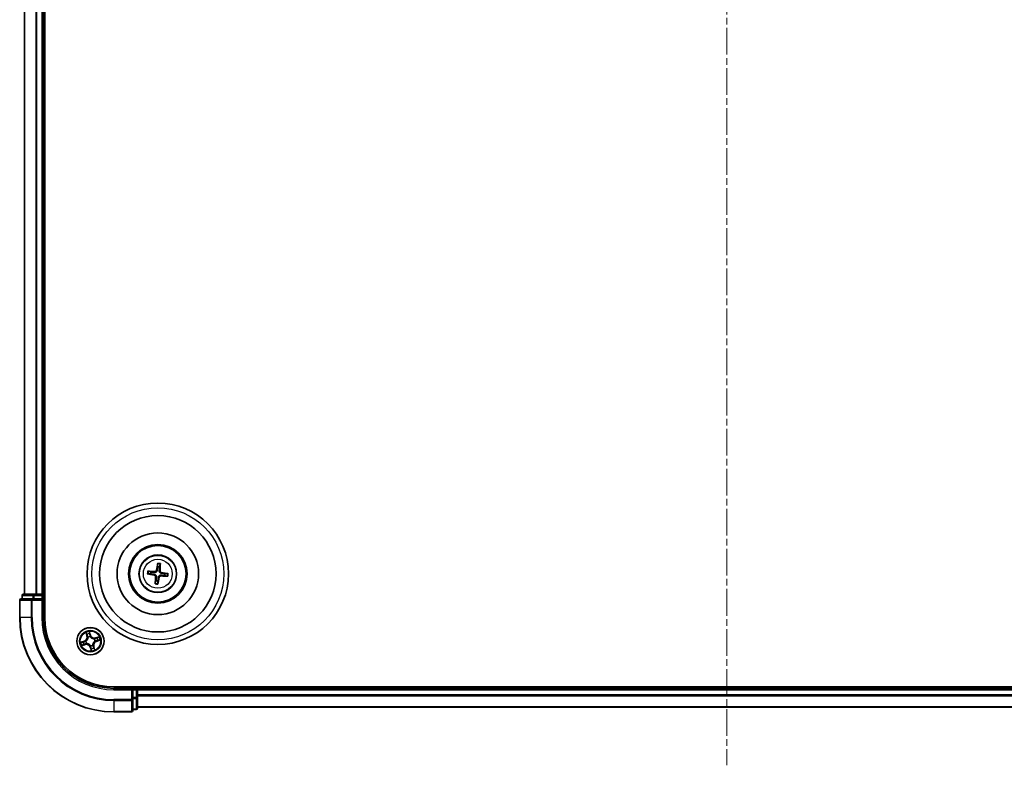
# Model space of a CAD drawing. Units: millimetres. Extents: x 0 to 5915, y 0 to 1264.
# Drawn here: x 1537 to 1746, y 635 to 793 of the extents above; entities that cross this region are included whole.
import ezdxf

# ---------------------------------------------------------------- set-up
doc = ezdxf.new("R2010")
doc.units = ezdxf.units.MM
doc.linetypes.add('CHAIN', pattern=[0.3543, 0.2362, -0.0295, 0.0591, -0.0295])
for name, color, linetype, lineweight in [('Centerline (ISO)', 131, 'Continuous', 18), ('Visible (ISO)', 7, 'Continuous', 35), ('Visible Narrow (ISO)', 7, 'Continuous', 25)]:
    doc.layers.add(name, color=color, linetype=linetype, lineweight=lineweight)

msp = doc.modelspace()

# ---------------------------------------------------------------- linework, layer by layer
at = {"layer": 'Centerline (ISO)', "linetype": 'CHAIN', "ltscale": 23.990969}
msp.add_line((1686.66318, 952.68306), (1686.66318, 634.7876), dxfattribs=at)
at = {"layer": 'Visible (ISO)'}
for p, q in [((1541.96318, 666.11225), (1541.96318, 926.11225)), ((1537.66318, 921.11225), (1537.66318, 671.11225)), ((1541.66318, 671.11225), (1541.66318, 921.11225)), ((1565.92803, 677.4851), (1565.93093, 676.91334)), ((1566.35152, 676.86259), (1566.49032, 677.41726)), ((1563.89033, 675.3771), (1564.46209, 675.37999)), ((1564.51284, 675.80059), (1563.95817, 675.93939)), ((1567.41353, 675.02391), (1567.96819, 674.88511)), ((1568.03603, 675.4474), (1567.46427, 675.4445)), ((1565.57484, 673.9619), (1565.43604, 673.40724)), ((1565.99833, 673.3394), (1565.99543, 673.91116)), ((1537.16318, 670.81225), (1537.16318, 670.11225)), ((1539.70455, 671.11225), (1537.46318, 671.11225)), ((1540.08009, 671.11225), (1539.70455, 671.11225)), ((1540.30369, 671.11225), (1540.08009, 671.11225)), ((1541.36318, 671.11225), (1540.30369, 671.11225)), ((1541.66318, 671.11225), (1541.36318, 671.11225)), ((1541.96318, 671.11225), (1541.66318, 671.11225)), ((1541.66318, 670.11225), (1541.66318, 670.81225)), ((1536.66318, 669.81225), (1536.66318, 666.11225)), ((1539.30369, 670.11225), (1536.96318, 670.11225)), ((1539.70455, 670.11225), (1539.30369, 670.11225)), ((1539.70455, 670.11225), (1541.36318, 670.11225)), ((1541.36318, 669.81225), (1541.66318, 670.11225)), ((1541.66318, 670.11225), (1541.36318, 670.11225)), ((1541.66318, 666.11225), (1541.66318, 670.11225)), ((1816.66318, 651.41225), (1556.66318, 651.41225)), ((1560.66318, 651.11225), (1556.66318, 651.11225)), ((1560.66318, 651.11225), (1560.36318, 650.81225)), ((1561.36318, 651.11225), (1560.66318, 651.11225)), ((1560.66318, 650.81225), (1560.66318, 651.11225)), ((1560.66318, 650.81225), (1560.66318, 649.15361)), ((1561.66318, 651.11225), (1561.66318, 651.41225)), ((1561.66318, 650.81225), (1561.66318, 651.11225)), ((1811.66318, 651.11225), (1561.66318, 651.11225)), ((1561.66318, 649.75276), (1561.66318, 650.81225)), ((1561.66318, 649.52915), (1561.66318, 649.75276)), ((1560.66318, 648.75276), (1560.66318, 649.15361)), ((1560.66318, 646.41225), (1560.66318, 648.75276)), ((1561.66318, 649.15361), (1561.66318, 649.52915)), ((1561.66318, 646.91225), (1561.66318, 649.15361)), ((1556.66318, 646.11225), (1560.36318, 646.11225)), ((1560.66318, 646.61225), (1561.36318, 646.61225)), ((1561.66318, 647.11225), (1811.66318, 647.11225))]:
    msp.add_line(p, q, dxfattribs=at)
for centre, radius in [((1565.96318, 675.41225), 15), ((1565.96318, 675.41225), 12.35), ((1565.96318, 675.41225), 8.65), ((1565.96318, 675.41225), 6.2), ((1565.96318, 675.41225), 6), ((1565.96318, 675.41225), 4), ((1551.66318, 661.11225), 2.9)]:
    msp.add_circle(centre, radius, dxfattribs=at)
for centre, radius, start, end in [((1565.96318, 675.41225), 1.50144, 75.0103033, 91.2309001), ((1565.96318, 675.41225), 1.50144, 165.0103033, 181.2309001), ((1565.96318, 675.41225), 1.50144, 345.0103033, 1.2309001), ((1565.96318, 675.41225), 1.50144, 255.0103033, 271.2309001), ((1537.46318, 670.81225), 0.3, 90, 180), ((1541.36318, 670.81225), 0.3, 0, 90), ((1536.96318, 669.81225), 0.3, 90, 180), ((1556.66318, 666.11225), 20, 180, 270), ((1556.66318, 666.11225), 15, 180, 270), ((1556.66318, 666.11225), 14.7, 180, 270), ((1561.36318, 650.81225), 0.3, 0, 90), ((1560.36318, 646.41225), 0.3, 270, 0), ((1561.36318, 646.91225), 0.3, 270, 0)]:
    msp.add_arc(centre, radius, start, end, dxfattribs=at)
for centre, major_axis, start_param, end_param in [((1566.10095, 675.38841), (-1.10777, -6.40337), 4.368275713, 4.607260009), ((1565.8237, 675.42186), (0.44696, 6.4831), 4.817517952, 5.056502248), ((1565.98701, 675.55001), (6.40337, -1.10777), 4.368275713, 4.607260009), ((1565.95356, 675.27277), (-6.4831, 0.44696), 4.817517952, 5.056502248), ((1566.10266, 675.40263), (-0.44696, -6.4831), 4.817517952, 5.056502248), ((1565.9728, 675.55173), (6.4831, -0.44696), 4.817517952, 5.056502248), ((1565.93935, 675.27448), (-6.40337, 1.10777), 4.368275713, 4.607260009), ((1565.82542, 675.43608), (1.10777, 6.40337), 4.368275713, 4.607260009)]:
    msp.add_ellipse(centre, major_axis=major_axis, ratio=0.087155743, start_param=start_param, end_param=end_param, dxfattribs=at)
for points, weights in [([(1565.93093, 676.91334), (1565.86405, 676.38225), (1565.83147, 676.12708)], [1, 1.44873413118, 1.8284082018]), ([(1566.26112, 676.07525), (1566.29017, 676.33084), (1566.35152, 676.86259)], [1.8284082018, 1.44873413118, 1]), ([(1564.46209, 675.37999), (1564.99318, 675.31312), (1565.24834, 675.28054)], [1, 1.44873413118, 1.8284082018]), ([(1565.30018, 675.71019), (1565.04459, 675.73924), (1564.51284, 675.80059)], [1.8284082018, 1.44873413118, 1]), ([(1565.66524, 674.74925), (1565.63619, 674.49366), (1565.57484, 673.9619)], [1.8284082018, 1.44873413118, 1]), ([(1565.99543, 673.91116), (1566.06231, 674.44225), (1566.09489, 674.69741)], [1, 1.44873413118, 1.8284082018]), ([(1566.62618, 675.11431), (1566.88177, 675.08526), (1567.41353, 675.02391)], [1.8284082018, 1.44873413118, 1]), ([(1567.46427, 675.4445), (1566.93318, 675.51138), (1566.67802, 675.54395)], [1, 1.44873413118, 1.8284082018])]:
    msp.add_rational_spline(points, weights, degree=2, dxfattribs=at)
for points, knots in [([(1565.92803, 677.4851), (1565.92803, 677.49112), (1565.92844, 677.49951), (1565.93009, 677.51919), (1565.93183, 677.53454), (1565.93572, 677.56308), (1565.93855, 677.58133), (1565.94359, 677.61047), (1565.94657, 677.62624), (1565.94929, 677.63956)], [0.04272850013, 0.04272850013, 0.04272850013, 0.04272850013, 0.04646967684, 0.04646967684, 0.05110890181, 0.05110890181, 0.05581605053, 0.05581605053, 0.05997866004, 0.05997866004, 0.05997866004, 0.05997866004]), ([(1566.5064, 677.57234), (1566.50588, 677.55876), (1566.50502, 677.54273), (1566.50299, 677.51323), (1566.5014, 677.49483), (1566.49838, 677.46619), (1566.49643, 677.45086), (1566.49335, 677.43135), (1566.49175, 677.42311), (1566.49032, 677.41726)], [0.01456007287, 0.01456007287, 0.01456007287, 0.01456007287, 0.01872268238, 0.01872268238, 0.0234298311, 0.0234298311, 0.02806905607, 0.02806905607, 0.03181023278, 0.03181023278, 0.03181023278, 0.03181023278]), ([(1563.89033, 675.3771), (1563.88431, 675.3771), (1563.87592, 675.37751), (1563.85624, 675.37916), (1563.84089, 675.3809), (1563.81235, 675.38478), (1563.7941, 675.38762), (1563.76496, 675.39266), (1563.74919, 675.39564), (1563.73587, 675.39836)], [0.04272850013, 0.04272850013, 0.04272850013, 0.04272850013, 0.04646967684, 0.04646967684, 0.05110890181, 0.05110890181, 0.05581605053, 0.05581605053, 0.05997866004, 0.05997866004, 0.05997866004, 0.05997866004]), ([(1563.80309, 675.95547), (1563.81667, 675.95494), (1563.8327, 675.95409), (1563.86219, 675.95205), (1563.8806, 675.95047), (1563.90924, 675.94745), (1563.92457, 675.94549), (1563.94408, 675.94241), (1563.95232, 675.94081), (1563.95817, 675.93939)], [0.01456007287, 0.01456007287, 0.01456007287, 0.01456007287, 0.01872268238, 0.01872268238, 0.0234298311, 0.0234298311, 0.02806905607, 0.02806905607, 0.03181023278, 0.03181023278, 0.03181023278, 0.03181023278]), ([(1565.21906, 675.11125), (1565.25982, 675.10381), (1565.30198, 675.08783), (1565.37652, 675.04031), (1565.40889, 675.00876), (1565.45702, 674.94063), (1565.47595, 674.89951), (1565.49313, 674.82488), (1565.4957, 674.79229), (1565.49384, 674.76107)], [0, 0, 0, 0, 0.01249977855, 0.01249977855, 0.02499955709, 0.02499955709, 0.03752367138, 0.03752367138, 0.04667660625, 0.04667660625, 0.04667660625, 0.04667660625]), ([(1565.24834, 675.28054), (1565.29225, 675.27494), (1565.33564, 675.26316), (1565.40877, 675.23283), (1565.44492, 675.21301), (1565.51173, 675.16314), (1565.5424, 675.13296), (1565.59183, 675.06996), (1565.61385, 675.033), (1565.6464, 674.95625), (1565.65705, 674.91642), (1565.66912, 674.83817), (1565.67024, 674.79322), (1565.66524, 674.74925)], [0.22295627088, 0.22295627088, 0.22295627088, 0.22295627088, 0.23668795268, 0.23668795268, 0.24869911756, 0.24869911756, 0.26071028244, 0.26071028244, 0.27272144732, 0.27272144732, 0.28473261221, 0.28473261221, 0.29846429401, 0.29846429401, 0.29846429401, 0.29846429401]), ([(1565.83147, 676.12708), (1565.82587, 676.08318), (1565.81409, 676.03979), (1565.78376, 675.96666), (1565.76394, 675.9305), (1565.71407, 675.8637), (1565.68389, 675.83303), (1565.6209, 675.7836), (1565.58393, 675.76158), (1565.50718, 675.72903), (1565.46735, 675.71838), (1565.3891, 675.70631), (1565.34416, 675.70519), (1565.30018, 675.71019)], [0.22295627088, 0.22295627088, 0.22295627088, 0.22295627088, 0.23668795268, 0.23668795268, 0.24869911756, 0.24869911756, 0.26071028244, 0.26071028244, 0.27272144732, 0.27272144732, 0.28473261221, 0.28473261221, 0.29846429401, 0.29846429401, 0.29846429401, 0.29846429401]), ([(1565.66218, 676.15637), (1565.65474, 676.11561), (1565.63876, 676.07344), (1565.59124, 675.99891), (1565.55969, 675.96653), (1565.49157, 675.91841), (1565.45044, 675.89948), (1565.37581, 675.8823), (1565.34323, 675.87972), (1565.312, 675.88159)], [0, 0, 0, 0, 0.01249977855, 0.01249977855, 0.02499955709, 0.02499955709, 0.03752367138, 0.03752367138, 0.04667660625, 0.04667660625, 0.04667660625, 0.04667660625]), ([(1566.09489, 674.69741), (1566.10049, 674.74131), (1566.11227, 674.7847), (1566.1426, 674.85784), (1566.16242, 674.89399), (1566.21229, 674.9608), (1566.24247, 674.99146), (1566.30547, 675.0409), (1566.34243, 675.06291), (1566.41918, 675.09547), (1566.45901, 675.10612), (1566.53726, 675.11819), (1566.5822, 675.1193), (1566.62618, 675.11431)], [0.22295627088, 0.22295627088, 0.22295627088, 0.22295627088, 0.23668795268, 0.23668795268, 0.24869911756, 0.24869911756, 0.26071028244, 0.26071028244, 0.27272144732, 0.27272144732, 0.28473261221, 0.28473261221, 0.29846429401, 0.29846429401, 0.29846429401, 0.29846429401]), ([(1566.67802, 675.54395), (1566.63411, 675.54956), (1566.59072, 675.56133), (1566.51759, 675.59167), (1566.48144, 675.61149), (1566.41463, 675.66136), (1566.38396, 675.69154), (1566.33453, 675.75453), (1566.31251, 675.7915), (1566.27996, 675.86825), (1566.26931, 675.90807), (1566.25724, 675.98633), (1566.25612, 676.03127), (1566.26112, 676.07525)], [0.22295627088, 0.22295627088, 0.22295627088, 0.22295627088, 0.23668795268, 0.23668795268, 0.24869911756, 0.24869911756, 0.26071028244, 0.26071028244, 0.27272144732, 0.27272144732, 0.28473261221, 0.28473261221, 0.29846429401, 0.29846429401, 0.29846429401, 0.29846429401]), ([(1566.26418, 674.66812), (1566.27162, 674.70889), (1566.2876, 674.75105), (1566.33512, 674.82559), (1566.36667, 674.85796), (1566.4348, 674.90609), (1566.47592, 674.92501), (1566.55055, 674.9422), (1566.58314, 674.94477), (1566.61436, 674.94291)], [0, 0, 0, 0, 0.01249977855, 0.01249977855, 0.02499955709, 0.02499955709, 0.03752367138, 0.03752367138, 0.04667660625, 0.04667660625, 0.04667660625, 0.04667660625]), ([(1566.7073, 675.71325), (1566.66654, 675.72069), (1566.62438, 675.73666), (1566.54984, 675.78419), (1566.51747, 675.81574), (1566.46934, 675.88386), (1566.45041, 675.92498), (1566.43323, 675.99962), (1566.43066, 676.0322), (1566.43252, 676.06343)], [0, 0, 0, 0, 0.01249977855, 0.01249977855, 0.02499955709, 0.02499955709, 0.03752367138, 0.03752367138, 0.04667660625, 0.04667660625, 0.04667660625, 0.04667660625]), ([(1568.12328, 674.86903), (1568.10969, 674.86955), (1568.09366, 674.87041), (1568.06417, 674.87244), (1568.04576, 674.87403), (1568.01712, 674.87705), (1568.00179, 674.879), (1567.98228, 674.88208), (1567.97404, 674.88368), (1567.96819, 674.88511)], [0.01456007287, 0.01456007287, 0.01456007287, 0.01456007287, 0.01872268238, 0.01872268238, 0.0234298311, 0.0234298311, 0.02806905607, 0.02806905607, 0.03181023278, 0.03181023278, 0.03181023278, 0.03181023278]), ([(1568.03603, 675.4474), (1568.04205, 675.4474), (1568.05044, 675.44699), (1568.07012, 675.44534), (1568.08547, 675.44359), (1568.11401, 675.43971), (1568.13227, 675.43688), (1568.1614, 675.43184), (1568.17717, 675.42886), (1568.19049, 675.42613)], [0.04272850013, 0.04272850013, 0.04272850013, 0.04272850013, 0.04646967684, 0.04646967684, 0.05110890181, 0.05110890181, 0.05581605053, 0.05581605053, 0.05997866004, 0.05997866004, 0.05997866004, 0.05997866004]), ([(1565.41996, 673.25215), (1565.42048, 673.26574), (1565.42134, 673.28177), (1565.42337, 673.31126), (1565.42496, 673.32967), (1565.42798, 673.35831), (1565.42994, 673.37364), (1565.43301, 673.39315), (1565.43461, 673.40139), (1565.43604, 673.40724)], [0.01456007287, 0.01456007287, 0.01456007287, 0.01456007287, 0.01872268238, 0.01872268238, 0.0234298311, 0.0234298311, 0.02806905607, 0.02806905607, 0.03181023278, 0.03181023278, 0.03181023278, 0.03181023278]), ([(1565.99833, 673.3394), (1565.99833, 673.33338), (1565.99792, 673.32499), (1565.99627, 673.30531), (1565.99453, 673.28995), (1565.99065, 673.26142), (1565.98781, 673.24316), (1565.98277, 673.21403), (1565.97979, 673.19826), (1565.97707, 673.18494)], [0.04272850013, 0.04272850013, 0.04272850013, 0.04272850013, 0.04646967684, 0.04646967684, 0.05110890181, 0.05110890181, 0.05581605053, 0.05581605053, 0.05997866004, 0.05997866004, 0.05997866004, 0.05997866004])]:
    msp.add_open_spline(points, degree=3, knots=knots, dxfattribs=at)
at = {"layer": 'Visible Narrow (ISO)'}
for p, q in [((1537.73271, 671.11225), (1537.73271, 921.11225)), ((1540.07323, 921.11225), (1540.07323, 671.11225)), ((1540.30369, 671.11225), (1540.30369, 921.11225)), ((1541.36318, 921.11225), (1541.36318, 671.11225)), ((1565.21906, 675.11125), (1565.24834, 675.28054)), ((1565.312, 675.88159), (1565.30018, 675.71019)), ((1565.49384, 674.76107), (1565.66524, 674.74925)), ((1565.66218, 676.15637), (1565.83147, 676.12708)), ((1566.26418, 674.66812), (1566.09489, 674.69741)), ((1566.43252, 676.06343), (1566.26112, 676.07525)), ((1566.61436, 674.94291), (1566.62618, 675.11431)), ((1566.7073, 675.71325), (1566.67802, 675.54395)), ((1537.23271, 670.81225), (1537.16318, 670.81225)), ((1537.23271, 670.81225), (1539.47408, 670.81225)), ((1537.23271, 670.11225), (1537.23271, 670.81225)), ((1539.70455, 670.81225), (1539.47408, 670.81225)), ((1539.47408, 670.81225), (1539.47408, 670.11225)), ((1539.70455, 670.81225), (1539.70455, 671.11225)), ((1539.70455, 670.81225), (1541.36318, 670.81225)), ((1539.70455, 670.11225), (1539.70455, 670.81225)), ((1541.36318, 670.81225), (1541.36318, 671.11225)), ((1541.66318, 670.81225), (1541.36318, 670.81225)), ((1541.36318, 670.81225), (1541.36318, 670.11225)), ((1541.66318, 670.81225), (1541.96318, 670.81225)), ((1536.73271, 669.81225), (1536.66318, 669.81225)), ((1536.73271, 666.11225), (1536.73271, 669.81225)), ((1536.73271, 669.81225), (1539.07323, 669.81225)), ((1539.07323, 669.81225), (1539.07323, 666.11225)), ((1539.30369, 669.81225), (1539.07323, 669.81225)), ((1539.30369, 669.81225), (1539.30369, 670.11225)), ((1539.30369, 666.11225), (1539.30369, 669.81225)), ((1539.30369, 669.81225), (1541.36318, 669.81225)), ((1541.36318, 669.81225), (1541.36318, 666.11225)), ((1536.73271, 666.11225), (1536.66318, 666.11225)), ((1539.07323, 666.11225), (1536.73271, 666.11225)), ((1539.07323, 666.11225), (1539.30369, 666.11225)), ((1541.36318, 666.11225), (1541.66318, 666.11225)), ((1550.71855, 662.94297), (1550.92517, 662.1912)), ((1550.9732, 662.2044), (1550.84331, 662.67701)), ((1550.9732, 662.2044), (1550.92517, 662.1912)), ((1550.9732, 662.2044), (1551.04324, 662.22365)), ((1551.70052, 662.41893), (1551.4678, 663.16302)), ((1551.50668, 662.87184), (1551.65298, 662.40406)), ((1551.65298, 662.40406), (1551.58365, 662.38237)), ((1551.65298, 662.40406), (1551.70052, 662.41893)), ((1550.3565, 661.14959), (1549.6124, 660.91686)), ((1549.83246, 660.16762), (1550.58423, 660.37424)), ((1549.90359, 660.95575), (1550.37137, 661.10205)), ((1550.57103, 660.42226), (1550.09842, 660.29237)), ((1550.37137, 661.10205), (1550.3565, 661.14959)), ((1550.37137, 661.10205), (1550.39306, 661.03272)), ((1550.57103, 660.42226), (1550.55178, 660.49231)), ((1550.57103, 660.42226), (1550.58423, 660.37424)), ((1550.69477, 661.08476), (1550.71608, 661.08537)), ((1550.85196, 660.6227), (1550.83371, 660.61169)), ((1551.17364, 661.92346), (1551.16262, 661.94171)), ((1551.63569, 662.08066), (1551.6363, 662.05935)), ((1551.69067, 660.14384), (1551.69006, 660.16515)), ((1552.15272, 660.30103), (1552.16374, 660.28278)), ((1552.4744, 661.60179), (1552.49265, 661.6128)), ((1552.63159, 661.13973), (1552.61028, 661.13913)), ((1553.4939, 662.05688), (1552.74213, 661.85026)), ((1552.75533, 661.80223), (1552.74213, 661.85026)), ((1552.75533, 661.80223), (1553.22794, 661.93212)), ((1552.75533, 661.80223), (1552.77459, 661.73218)), ((1552.95499, 661.12244), (1552.93331, 661.19178)), ((1553.42277, 661.26875), (1552.95499, 661.12244)), ((1552.95499, 661.12244), (1552.96986, 661.0749)), ((1552.96986, 661.0749), (1553.71396, 661.30763)), ((1551.67338, 659.82044), (1551.62584, 659.80557)), ((1551.62584, 659.80557), (1551.85856, 659.06147)), ((1551.67338, 659.82044), (1551.74271, 659.84212)), ((1551.81968, 659.35265), (1551.67338, 659.82044)), ((1552.35316, 660.02009), (1552.28312, 660.00084)), ((1552.35316, 660.02009), (1552.40119, 660.03329)), ((1552.35316, 660.02009), (1552.48305, 659.54749)), ((1552.60781, 659.28153), (1552.40119, 660.03329)), ((1556.66318, 650.81225), (1556.66318, 651.11225)), ((1556.66318, 650.81225), (1560.36318, 650.81225)), ((1560.36318, 650.81225), (1560.36318, 648.75276)), ((1560.66318, 650.81225), (1561.36318, 650.81225)), ((1561.36318, 651.41225), (1561.36318, 651.11225)), ((1561.36318, 650.81225), (1561.36318, 651.11225)), ((1561.36318, 650.81225), (1561.36318, 649.15361)), ((1561.66318, 650.81225), (1561.36318, 650.81225)), ((1561.66318, 650.81225), (1811.66318, 650.81225)), ((1811.66318, 649.75276), (1561.66318, 649.75276)), ((1560.36318, 648.75276), (1556.66318, 648.75276)), ((1556.66318, 648.52229), (1556.66318, 648.75276)), ((1556.66318, 648.52229), (1560.36318, 648.52229)), ((1556.66318, 648.52229), (1556.66318, 646.18178)), ((1560.66318, 648.75276), (1560.36318, 648.75276)), ((1560.36318, 648.52229), (1560.36318, 648.75276)), ((1560.36318, 648.52229), (1560.36318, 646.18178)), ((1561.36318, 649.15361), (1560.66318, 649.15361)), ((1560.66318, 648.92315), (1561.36318, 648.92315)), ((1561.66318, 649.15361), (1561.36318, 649.15361)), ((1561.36318, 648.92315), (1561.36318, 649.15361)), ((1561.36318, 648.92315), (1561.36318, 646.68178)), ((1561.66318, 649.52229), (1811.66318, 649.52229)), ((1560.36318, 646.18178), (1556.66318, 646.18178)), ((1556.66318, 646.18178), (1556.66318, 646.11225)), ((1560.36318, 646.11225), (1560.36318, 646.18178)), ((1561.36318, 646.68178), (1560.66318, 646.68178)), ((1561.36318, 646.61225), (1561.36318, 646.68178)), ((1811.66318, 647.18178), (1561.66318, 647.18178))]:
    msp.add_line(p, q, dxfattribs=at)
for centre, radius in [((1565.96318, 675.41225), 14), ((1565.96318, 675.41225), 3.90735), ((1565.96318, 675.41225), 3.06885), ((1551.66318, 661.11225), 2.86769), ((1551.66318, 661.11225), 2.30915), ((1551.66318, 661.11225), 2.14146)]:
    msp.add_circle(centre, radius, dxfattribs=at)
for centre, radius, start, end in [((1565.96318, 675.41225), 2.07315, 75.2696817, 90.9715217), ((1565.96318, 675.41225), 2.22735, 75.8839913, 90.3572121), ((1565.96318, 675.41225), 2.22735, 165.8839913, 180.3572121), ((1565.96318, 675.41225), 2.07315, 165.2696817, 180.9715217), ((1565.96318, 675.41225), 2.07315, 345.2696817, 0.9715217), ((1565.96318, 675.41225), 2.22735, 345.8839913, 0.3572121), ((1565.96318, 675.41225), 2.22735, 255.8839913, 270.3572121), ((1565.96318, 675.41225), 2.07315, 255.2696817, 270.9715217), ((1556.66318, 666.11225), 19.93047, 180, 270), ((1556.66318, 666.11225), 17.58995, 180, 270), ((1556.66318, 666.11225), 17.35949, 180, 270), ((1556.66318, 666.11225), 15.3, 180, 270), ((1550.10153, 661.96483), 0.85418, 287.3677221, 15.3677221), ((1550.10153, 661.96483), 0.90399, 287.3677221, 15.3677221), ((1551.66318, 661.11225), 2.06006, 95.4423038, 117.2931404), ((1551.66318, 661.11225), 1.61218, 96.0602013, 116.6752429), ((1552.51576, 662.6739), 0.90399, 197.3677221, 285.3677221), ((1552.51576, 662.6739), 0.85418, 197.3677221, 285.3677221), ((1551.66318, 661.11225), 2.06006, 185.4423038, 207.2931404), ((1551.66318, 661.11225), 1.61218, 186.0602013, 206.6752429), ((1550.8106, 659.55059), 0.90399, 17.3677221, 105.3677221), ((1550.8106, 659.55059), 0.85418, 17.3677221, 105.3677221), ((1551.66318, 661.11225), 0.9688, 181.6257662, 211.109678), ((1551.66318, 661.11225), 0.94748, 181.6257662, 211.1096781), ((1551.66318, 661.11225), 0.9688, 91.6257662, 121.109678), ((1551.66318, 661.11225), 0.94748, 91.6257662, 121.1096781), ((1551.66318, 661.11225), 0.94748, 271.6257662, 301.1096781), ((1551.66318, 661.11225), 0.9688, 271.6257662, 301.109678), ((1553.22483, 660.25966), 0.90399, 107.3677221, 195.3677221), ((1553.22483, 660.25966), 0.85418, 107.3677221, 195.3677221), ((1551.66318, 661.11225), 0.94748, 1.6257662, 31.1096781), ((1551.66318, 661.11225), 0.9688, 1.6257662, 31.109678), ((1551.66318, 661.11225), 1.61218, 6.0602013, 26.6752429), ((1551.66318, 661.11225), 2.06006, 5.4423038, 27.2931404), ((1551.66318, 661.11225), 1.61218, 276.0602013, 296.6752429), ((1551.66318, 661.11225), 2.06006, 275.4423038, 297.2931404)]:
    msp.add_arc(centre, radius, start, end, dxfattribs=at)
for centre, major_axis, ratio, start_param, end_param in [((1537.46318, 670.81225), (0, 0.3), 0.76822128, 0, 1.570796327), ((1539.70455, 670.81225), (0, 0.3), 0.76822128, 0, 1.570796327), ((1536.96318, 669.81225), (0, 0.3), 0.76822128, 0, 1.570796327), ((1539.30369, 669.81225), (0, 0.3), 0.76822128, 0, 1.570796327), ((1550.89134, 662.69021), (-0.04737, -0.016), 0.548506655, 4.783578405, 6.178760573), ((1550.95953, 662.51281), (-0.04512, -0.02154), 0.895740182, 4.730442692, 6.085865813), ((1551.09127, 662.23685), (-0.04512, -0.02154), 0.895720538, 4.734837657, 6.085883608), ((1551.45914, 662.85697), (0.0485, 0.01216), 0.548506655, 0.104424734, 1.499606902), ((1551.49771, 662.67087), (0.0496, 0.00628), 0.895740182, 0.197319494, 1.552742616), ((1551.53611, 662.3675), (0.0496, 0.00628), 0.895720538, 0.197301699, 1.54834765), ((1549.91845, 660.90821), (-0.01216, 0.0485), 0.548506655, 0.104424734, 1.499606902), ((1550.10455, 660.94677), (-0.00628, 0.0496), 0.895740182, 0.197319494, 1.552742616), ((1550.08522, 660.3404), (0.016, -0.04737), 0.548506655, 4.783578405, 6.178760573), ((1550.26262, 660.4086), (0.02154, -0.04512), 0.895740182, 4.730442692, 6.085865813), ((1550.40792, 660.98518), (-0.00628, 0.0496), 0.895720538, 0.197301699, 1.54834765), ((1550.53858, 660.54034), (0.02154, -0.04512), 0.895720538, 4.734837657, 6.085883608), ((1550.73954, 661.08603), (-0.02254, 0.04463), 0.876846413, 0.18229136, 1.179902186), ((1550.73954, 661.08603), (-0.02776, 0.04159), 0.410701227, 0.095735791, 1.318687473), ((1550.87206, 660.63483), (0.00517, -0.04973), 0.876846415, 5.103283132, 6.100893958), ((1550.87206, 660.63483), (-0.00086, -0.04999), 0.410701226, 4.964497834, 6.187449516), ((1551.18576, 661.90337), (-0.04973, -0.00517), 0.876846415, 5.103283132, 6.100893958), ((1551.18576, 661.90337), (-0.04999, 0.00086), 0.410701226, 4.964497834, 6.187449516), ((1551.63697, 662.03589), (0.04463, 0.02254), 0.876846413, 0.18229136, 1.179902186), ((1551.63697, 662.03589), (0.04159, 0.02776), 0.410701227, 0.095735791, 1.318687473), ((1551.6894, 660.18861), (-0.04159, -0.02776), 0.410701227, 0.095735791, 1.318687473), ((1551.6894, 660.18861), (-0.04463, -0.02254), 0.876846413, 0.18229136, 1.179902186), ((1552.1406, 660.32113), (0.04999, -0.00086), 0.410701226, 4.964497834, 6.187449516), ((1552.1406, 660.32113), (0.04973, 0.00517), 0.876846415, 5.103283132, 6.100893958), ((1552.4543, 661.58966), (-0.00517, 0.04973), 0.876846415, 5.103283132, 6.100893958), ((1552.4543, 661.58966), (0.00086, 0.04999), 0.410701226, 4.964497834, 6.187449516), ((1552.58682, 661.13846), (0.02776, -0.04159), 0.410701227, 0.095735791, 1.318687473), ((1552.58682, 661.13846), (0.02254, -0.04463), 0.876846413, 0.18229136, 1.179902186), ((1552.78779, 661.68416), (-0.02154, 0.04512), 0.895720538, 4.734837657, 6.085883608), ((1552.91844, 661.23931), (0.00628, -0.0496), 0.895720538, 0.197301699, 1.54834765), ((1553.06374, 661.8159), (-0.02154, 0.04512), 0.895740182, 4.730442692, 6.085865813), ((1553.24114, 661.88409), (-0.016, 0.04737), 0.548506655, 4.783578405, 6.178760573), ((1553.22181, 661.27772), (0.00628, -0.0496), 0.895740182, 0.197319494, 1.552742616), ((1553.40791, 661.31629), (0.01216, -0.0485), 0.548506655, 0.104424734, 1.499606902), ((1551.79025, 659.85699), (-0.0496, -0.00628), 0.895720538, 0.197301699, 1.54834765), ((1551.82865, 659.55362), (-0.0496, -0.00628), 0.895740182, 0.197319494, 1.552742616), ((1551.86722, 659.36752), (-0.0485, -0.01216), 0.548506655, 0.104424734, 1.499606902), ((1552.23509, 659.98764), (0.04512, 0.02154), 0.895720538, 4.734837657, 6.085883608), ((1552.36683, 659.71169), (0.04512, 0.02154), 0.895740182, 4.730442692, 6.085865813), ((1552.43503, 659.53429), (0.04737, 0.016), 0.548506655, 4.783578405, 6.178760573), ((1560.36318, 648.75276), (0.3, 0), 0.76822128, 4.71238898, 6.283185307), ((1561.36318, 649.15361), (0.3, 0), 0.76822128, 4.71238898, 6.283185307), ((1560.36318, 646.41225), (0.3, 0), 0.76822128, 4.71238898, 6.283185307), ((1561.36318, 646.91225), (0.3, 0), 0.76822128, 4.71238898, 6.283185307)]:
    msp.add_ellipse(centre, major_axis=major_axis, ratio=ratio, start_param=start_param, end_param=end_param, dxfattribs=at)
for points, knots in [([(1550.87921, 662.71499), (1550.87461, 662.72933), (1550.86823, 662.74361), (1550.84852, 662.78049), (1550.83348, 662.80278), (1550.80239, 662.84438), (1550.78662, 662.86376), (1550.75339, 662.90316), (1550.73589, 662.92314), (1550.71855, 662.94297)], [0, 0, 0, 0, 0.00593403848, 0.00593403848, 0.01542850005, 0.01542850005, 0.02374498793, 0.02374498793, 0.03239430317, 0.03239430317, 0.03239430317, 0.03239430317]), ([(1550.71855, 662.94297), (1550.73128, 662.91928), (1550.74411, 662.89539), (1550.76869, 662.84852), (1550.78045, 662.82554), (1550.80417, 662.7767), (1550.81598, 662.7508), (1550.83269, 662.70883), (1550.83847, 662.6928), (1550.84331, 662.67701)], [-0.03239430317, -0.03239430317, -0.03239430317, -0.03239430317, -0.02374498793, -0.02374498793, -0.01542850005, -0.01542850005, -0.00593403848, -0.00593403848, 0, 0, 0, 0]), ([(1550.84331, 662.67701), (1550.85623, 662.63874), (1550.86866, 662.604), (1550.89168, 662.54412), (1550.90225, 662.51899), (1550.9115, 662.49961)], [0, 0, 0, 0, 0.01449142296, 0.01449142296, 0.02898284593, 0.02898284593, 0.02898284593, 0.02898284593]), ([(1550.93942, 662.55283), (1550.93106, 662.57047), (1550.92164, 662.59342), (1550.90134, 662.64816), (1550.89046, 662.67996), (1550.87921, 662.71499)], [-0.02898284593, -0.02898284593, -0.02898284593, -0.02898284593, -0.01449142296, -0.01449142296, 0, 0, 0, 0]), ([(1550.9115, 662.49961), (1550.93346, 662.45362), (1550.95541, 662.40763), (1550.99933, 662.31564), (1551.02129, 662.26965), (1551.04324, 662.22365)], [0, 0, 0, 0, 0.03438992711, 0.03438992711, 0.06877985423, 0.06877985423, 0.06877985423, 0.06877985423]), ([(1551.07097, 662.27678), (1551.04905, 662.32279), (1551.02713, 662.3688), (1550.98328, 662.46082), (1550.96135, 662.50683), (1550.93942, 662.55283)], [-0.06877985423, -0.06877985423, -0.06877985423, -0.06877985423, -0.03438992711, -0.03438992711, 0, 0, 0, 0]), ([(1551.04324, 662.22365), (1551.07369, 662.16131), (1551.09772, 662.09574), (1551.12414, 661.98765), (1551.13139, 661.94778), (1551.13604, 661.90619)], [0, 0, 0, 0, 0.04912062725, 0.04912062725, 0.07646536039, 0.07646536039, 0.07646536039, 0.07646536039]), ([(1551.16262, 661.94171), (1551.15886, 661.98576), (1551.15216, 662.02787), (1551.12657, 662.14195), (1551.10228, 662.21105), (1551.07097, 662.27678)], [-0.07646536035, -0.07646536035, -0.07646536035, -0.07646536035, -0.04912062725, -0.04912062725, 0, 0, 0, 0]), ([(1551.4678, 663.16302), (1551.46309, 663.13127), (1551.4583, 663.0992), (1551.44962, 663.02729), (1551.44624, 662.98801), (1551.44798, 662.92743), (1551.45044, 662.90499), (1551.45594, 662.88437)], [-0.00033832945, -0.00033832945, -0.00033832945, -0.00033832945, 0.0102009359, 0.0102009359, 0.02365018994, 0.02365018994, 0.03205597372, 0.03205597372, 0.03205597372, 0.03205597372]), ([(1551.45594, 662.88437), (1551.46536, 662.84905), (1551.47336, 662.81662), (1551.48593, 662.75948), (1551.49046, 662.7349), (1551.49298, 662.71541)], [-0.02898284593, -0.02898284593, -0.02898284593, -0.02898284593, -0.01458506341, -0.01458506341, 0, 0, 0, 0]), ([(1551.50668, 662.87184), (1551.50034, 662.89437), (1551.49534, 662.91833), (1551.48449, 662.98229), (1551.47992, 663.02307), (1551.47295, 663.09735), (1551.47036, 663.13035), (1551.4678, 663.16302)], [-0.03205597372, -0.03205597372, -0.03205597372, -0.03205597372, -0.02365018994, -0.02365018994, -0.0102009359, -0.0102009359, 0.00033832945, 0.00033832945, 0.00033832945, 0.00033832945]), ([(1551.49298, 662.71541), (1551.49941, 662.66486), (1551.50584, 662.6143), (1551.51871, 662.51318), (1551.52516, 662.46262), (1551.5316, 662.41207)], [-0.06877985423, -0.06877985423, -0.06877985423, -0.06877985423, -0.03438992711, -0.03438992711, 0, 0, 0, 0]), ([(1551.54525, 662.68574), (1551.54253, 662.70719), (1551.53779, 662.73425), (1551.52472, 662.79718), (1551.51644, 662.83292), (1551.50668, 662.87184)], [0, 0, 0, 0, 0.01458506341, 0.01458506341, 0.02898284593, 0.02898284593, 0.02898284593, 0.02898284593]), ([(1551.5316, 662.41207), (1551.54081, 662.33985), (1551.55774, 662.26859), (1551.59791, 662.15879), (1551.61504, 662.11974), (1551.63569, 662.08066)], [-0.09824125451, -0.09824125451, -0.09824125451, -0.09824125451, -0.04912062725, -0.04912062725, -0.02177589412, -0.02177589412, -0.02177589412, -0.02177589412]), ([(1551.58365, 662.38237), (1551.57725, 662.43294), (1551.57085, 662.4835), (1551.55805, 662.58462), (1551.55165, 662.63518), (1551.54525, 662.68574)], [0, 0, 0, 0, 0.03438992711, 0.03438992711, 0.06877985423, 0.06877985423, 0.06877985423, 0.06877985423]), ([(1551.67727, 662.06515), (1551.65868, 662.10265), (1551.64323, 662.14011), (1551.607, 662.24532), (1551.59176, 662.31347), (1551.58365, 662.38237)], [0.02177589412, 0.02177589412, 0.02177589412, 0.02177589412, 0.04912062725, 0.04912062725, 0.09824125451, 0.09824125451, 0.09824125451, 0.09824125451]), ([(1549.90359, 660.95575), (1549.88106, 660.94941), (1549.8571, 660.9444), (1549.79314, 660.93356), (1549.75236, 660.92898), (1549.67808, 660.92202), (1549.64507, 660.91943), (1549.6124, 660.91686)], [-0.03205597372, -0.03205597372, -0.03205597372, -0.03205597372, -0.02365018994, -0.02365018994, -0.0102009359, -0.0102009359, 0.00033832945, 0.00033832945, 0.00033832945, 0.00033832945]), ([(1549.6124, 660.91686), (1549.64415, 660.91216), (1549.67623, 660.90737), (1549.74814, 660.89869), (1549.78742, 660.89531), (1549.848, 660.89705), (1549.87043, 660.8995), (1549.89106, 660.905)], [-0.00033832945, -0.00033832945, -0.00033832945, -0.00033832945, 0.0102009359, 0.0102009359, 0.02365018994, 0.02365018994, 0.03205597372, 0.03205597372, 0.03205597372, 0.03205597372]), ([(1550.06044, 660.32828), (1550.0461, 660.32368), (1550.03182, 660.3173), (1549.99494, 660.29759), (1549.97265, 660.28255), (1549.93105, 660.25145), (1549.91166, 660.23569), (1549.87227, 660.20246), (1549.85229, 660.18496), (1549.83246, 660.16762)], [0, 0, 0, 0, 0.00593403848, 0.00593403848, 0.01542850005, 0.01542850005, 0.02374498793, 0.02374498793, 0.03239430317, 0.03239430317, 0.03239430317, 0.03239430317]), ([(1549.83246, 660.16762), (1549.85615, 660.18035), (1549.88003, 660.19318), (1549.92691, 660.21776), (1549.94989, 660.22952), (1549.99873, 660.25323), (1550.02462, 660.26505), (1550.0666, 660.28176), (1550.08263, 660.28754), (1550.09842, 660.29237)], [-0.03239430317, -0.03239430317, -0.03239430317, -0.03239430317, -0.02374498793, -0.02374498793, -0.01542850005, -0.01542850005, -0.00593403848, -0.00593403848, 0, 0, 0, 0]), ([(1549.89106, 660.905), (1549.92638, 660.91442), (1549.95881, 660.92242), (1550.01594, 660.935), (1550.04053, 660.93953), (1550.06002, 660.94204)], [-0.02898284593, -0.02898284593, -0.02898284593, -0.02898284593, -0.01458506341, -0.01458506341, 0, 0, 0, 0]), ([(1550.08969, 660.99431), (1550.06824, 660.9916), (1550.04118, 660.98686), (1549.97825, 660.97379), (1549.94251, 660.96551), (1549.90359, 660.95575)], [0, 0, 0, 0, 0.01458506341, 0.01458506341, 0.02898284593, 0.02898284593, 0.02898284593, 0.02898284593]), ([(1550.06002, 660.94204), (1550.11057, 660.94847), (1550.16113, 660.95491), (1550.26224, 660.96778), (1550.3128, 660.97422), (1550.36336, 660.98067)], [-0.06877985423, -0.06877985423, -0.06877985423, -0.06877985423, -0.03438992711, -0.03438992711, 0, 0, 0, 0]), ([(1550.2226, 660.38849), (1550.20496, 660.38012), (1550.18201, 660.37071), (1550.12727, 660.35041), (1550.09547, 660.33953), (1550.06044, 660.32828)], [-0.02898284593, -0.02898284593, -0.02898284593, -0.02898284593, -0.01449142296, -0.01449142296, 0, 0, 0, 0]), ([(1550.39306, 661.03272), (1550.34249, 661.02632), (1550.29193, 661.01992), (1550.19081, 661.00711), (1550.14024, 661.00071), (1550.08969, 660.99431)], [0, 0, 0, 0, 0.03438992711, 0.03438992711, 0.06877985423, 0.06877985423, 0.06877985423, 0.06877985423]), ([(1550.09842, 660.29237), (1550.13669, 660.30529), (1550.17143, 660.31773), (1550.23131, 660.34074), (1550.25644, 660.35132), (1550.27582, 660.36057)], [0, 0, 0, 0, 0.01449142296, 0.01449142296, 0.02898284593, 0.02898284593, 0.02898284593, 0.02898284593]), ([(1550.49865, 660.52004), (1550.45264, 660.49812), (1550.40662, 660.4762), (1550.31461, 660.43235), (1550.2686, 660.41042), (1550.2226, 660.38849)], [-0.06877985423, -0.06877985423, -0.06877985423, -0.06877985423, -0.03438992711, -0.03438992711, 0, 0, 0, 0]), ([(1550.27582, 660.36057), (1550.32181, 660.38252), (1550.3678, 660.40448), (1550.45979, 660.4484), (1550.50578, 660.47035), (1550.55178, 660.49231)], [0, 0, 0, 0, 0.03438992711, 0.03438992711, 0.06877985423, 0.06877985423, 0.06877985423, 0.06877985423]), ([(1550.36336, 660.98067), (1550.43558, 660.98988), (1550.50684, 661.00681), (1550.61664, 661.04697), (1550.65569, 661.0641), (1550.69477, 661.08476)], [-0.09824125451, -0.09824125451, -0.09824125451, -0.09824125451, -0.04912062725, -0.04912062725, -0.02177589412, -0.02177589412, -0.02177589412, -0.02177589412]), ([(1550.71028, 661.12634), (1550.67278, 661.10775), (1550.63532, 661.09229), (1550.53011, 661.05607), (1550.46196, 661.04083), (1550.39306, 661.03272)], [0.02177589412, 0.02177589412, 0.02177589412, 0.02177589412, 0.04912062725, 0.04912062725, 0.09824125451, 0.09824125451, 0.09824125451, 0.09824125451]), ([(1550.83371, 660.61169), (1550.78967, 660.60793), (1550.74756, 660.60123), (1550.63348, 660.57564), (1550.56438, 660.55134), (1550.49865, 660.52004)], [-0.07646536035, -0.07646536035, -0.07646536035, -0.07646536035, -0.04912062725, -0.04912062725, 0, 0, 0, 0]), ([(1550.55178, 660.49231), (1550.61412, 660.52275), (1550.67969, 660.54678), (1550.78778, 660.5732), (1550.82764, 660.58046), (1550.86924, 660.5851)], [0, 0, 0, 0, 0.04912062725, 0.04912062725, 0.07646536039, 0.07646536039, 0.07646536039, 0.07646536039]), ([(1551.13604, 661.90619), (1551.13579, 661.89036), (1551.13517, 661.87446), (1551.12901, 661.77756), (1551.11379, 661.69497), (1551.06926, 661.56205), (1551.04729, 661.51132), (1551.02087, 661.46292), (1550.99444, 661.41451), (1550.96365, 661.3686), (1550.87592, 661.25927), (1550.81468, 661.2018), (1550.7365, 661.14422), (1550.72346, 661.1351), (1550.71028, 661.12634)], [0.0738185488, 0.0738185488, 0.0738185488, 0.0738185488, 0.0792796113, 0.0792796113, 0.1070104848, 0.1070104848, 0.1243422808, 0.1243422808, 0.1243422808, 0.1416740768, 0.1416740768, 0.1694049504, 0.1694049504, 0.1748660128, 0.1748660128, 0.1748660128, 0.1748660128]), ([(1550.71608, 661.08537), (1550.72987, 661.0948), (1550.74351, 661.10462), (1550.82533, 661.16673), (1550.88949, 661.22901), (1550.98242, 661.34788), (1551.01535, 661.39784), (1551.04398, 661.4503), (1551.07262, 661.50275), (1551.09684, 661.55747), (1551.14658, 661.69992), (1551.16428, 661.78757), (1551.17227, 661.88998), (1551.17316, 661.90676), (1551.17364, 661.92346)], [-0.1748660129, -0.1748660129, -0.1748660129, -0.1748660129, -0.1694049504, -0.1694049504, -0.1416740768, -0.1416740768, -0.1243422808, -0.1243422808, -0.1243422808, -0.1070104848, -0.1070104848, -0.0792796113, -0.0792796113, -0.0738185488, -0.0738185488, -0.0738185488, -0.0738185488]), ([(1551.69006, 660.16515), (1551.68063, 660.17894), (1551.6708, 660.19257), (1551.6087, 660.2744), (1551.54641, 660.33856), (1551.42755, 660.43148), (1551.37758, 660.46441), (1551.32513, 660.49305), (1551.27268, 660.52169), (1551.21796, 660.54591), (1551.07551, 660.59564), (1550.98786, 660.61335), (1550.88545, 660.62134), (1550.86867, 660.62223), (1550.85196, 660.6227)], [-0.1748660129, -0.1748660129, -0.1748660129, -0.1748660129, -0.1694049504, -0.1694049504, -0.1416740768, -0.1416740768, -0.1243422808, -0.1243422808, -0.1243422808, -0.1070104848, -0.1070104848, -0.0792796113, -0.0792796113, -0.0738185488, -0.0738185488, -0.0738185488, -0.0738185488]), ([(1550.86924, 660.5851), (1550.88507, 660.58486), (1550.90096, 660.58424), (1550.99787, 660.57808), (1551.08046, 660.56286), (1551.21338, 660.51833), (1551.2641, 660.49636), (1551.31251, 660.46993), (1551.36092, 660.44351), (1551.40683, 660.41272), (1551.51616, 660.32499), (1551.57363, 660.26375), (1551.63121, 660.18556), (1551.64033, 660.17253), (1551.64909, 660.15935)], [0.0738185488, 0.0738185488, 0.0738185488, 0.0738185488, 0.0792796113, 0.0792796113, 0.1070104848, 0.1070104848, 0.1243422808, 0.1243422808, 0.1243422808, 0.1416740768, 0.1416740768, 0.1694049504, 0.1694049504, 0.1748660128, 0.1748660128, 0.1748660128, 0.1748660128]), ([(1551.6363, 662.05935), (1551.64573, 662.04556), (1551.65556, 662.03192), (1551.71766, 661.95009), (1551.77995, 661.88594), (1551.89881, 661.79301), (1551.94878, 661.76008), (1552.00123, 661.73145), (1552.05368, 661.70281), (1552.1084, 661.67859), (1552.25085, 661.62885), (1552.3385, 661.61115), (1552.44091, 661.60316), (1552.45769, 661.60227), (1552.4744, 661.60179)], [-0.1748660129, -0.1748660129, -0.1748660129, -0.1748660129, -0.1694049504, -0.1694049504, -0.1416740768, -0.1416740768, -0.1243422808, -0.1243422808, -0.1243422808, -0.1070104848, -0.1070104848, -0.0792796113, -0.0792796113, -0.0738185488, -0.0738185488, -0.0738185488, -0.0738185488]), ([(1551.64909, 660.15935), (1551.66768, 660.12184), (1551.68313, 660.08439), (1551.71936, 659.97918), (1551.7346, 659.91103), (1551.74271, 659.84212)], [0.02177589412, 0.02177589412, 0.02177589412, 0.02177589412, 0.04912062725, 0.04912062725, 0.09824125451, 0.09824125451, 0.09824125451, 0.09824125451]), ([(1552.45712, 661.63939), (1552.44129, 661.63964), (1552.4254, 661.64026), (1552.32849, 661.64642), (1552.2459, 661.66164), (1552.11298, 661.70616), (1552.06226, 661.72813), (1552.01385, 661.75456), (1551.96544, 661.78099), (1551.91953, 661.81178), (1551.8102, 661.89951), (1551.75274, 661.96075), (1551.69515, 662.03893), (1551.68603, 662.05197), (1551.67727, 662.06515)], [0.0738185488, 0.0738185488, 0.0738185488, 0.0738185488, 0.0792796113, 0.0792796113, 0.1070104848, 0.1070104848, 0.1243422808, 0.1243422808, 0.1243422808, 0.1416740768, 0.1416740768, 0.1694049504, 0.1694049504, 0.1748660128, 0.1748660128, 0.1748660128, 0.1748660128]), ([(1551.79476, 659.81243), (1551.78555, 659.88465), (1551.76862, 659.95591), (1551.72845, 660.06571), (1551.71132, 660.10476), (1551.69067, 660.14384)], [-0.09824125451, -0.09824125451, -0.09824125451, -0.09824125451, -0.04912062725, -0.04912062725, -0.02177589412, -0.02177589412, -0.02177589412, -0.02177589412]), ([(1552.61028, 661.13913), (1552.59649, 661.1297), (1552.58285, 661.11987), (1552.50103, 661.05777), (1552.43687, 660.99548), (1552.34394, 660.87661), (1552.31101, 660.82665), (1552.28238, 660.7742), (1552.25374, 660.72174), (1552.22952, 660.66703), (1552.17978, 660.52458), (1552.16208, 660.43693), (1552.15409, 660.33452), (1552.1532, 660.31773), (1552.15272, 660.30103)], [-0.1748660129, -0.1748660129, -0.1748660129, -0.1748660129, -0.1694049504, -0.1694049504, -0.1416740768, -0.1416740768, -0.1243422808, -0.1243422808, -0.1243422808, -0.1070104848, -0.1070104848, -0.0792796113, -0.0792796113, -0.0738185488, -0.0738185488, -0.0738185488, -0.0738185488]), ([(1552.16374, 660.28278), (1552.1675, 660.23873), (1552.1742, 660.19663), (1552.19979, 660.08254), (1552.22409, 660.01345), (1552.25539, 659.94772)], [-0.07646536035, -0.07646536035, -0.07646536035, -0.07646536035, -0.04912062725, -0.04912062725, 0, 0, 0, 0]), ([(1552.19033, 660.31831), (1552.19057, 660.33414), (1552.19119, 660.35003), (1552.19735, 660.44694), (1552.21257, 660.52953), (1552.2571, 660.66245), (1552.27907, 660.71317), (1552.30549, 660.76158), (1552.33192, 660.80998), (1552.36271, 660.85589), (1552.45044, 660.96523), (1552.51168, 661.02269), (1552.58987, 661.08027), (1552.6029, 661.08939), (1552.61608, 661.09816)], [0.0738185488, 0.0738185488, 0.0738185488, 0.0738185488, 0.0792796113, 0.0792796113, 0.1070104848, 0.1070104848, 0.1243422808, 0.1243422808, 0.1243422808, 0.1416740768, 0.1416740768, 0.1694049504, 0.1694049504, 0.1748660128, 0.1748660128, 0.1748660128, 0.1748660128]), ([(1552.28312, 660.00084), (1552.25268, 660.06319), (1552.22864, 660.12876), (1552.20222, 660.23685), (1552.19497, 660.27671), (1552.19033, 660.31831)], [0, 0, 0, 0, 0.04912062725, 0.04912062725, 0.07646536039, 0.07646536039, 0.07646536039, 0.07646536039]), ([(1552.77459, 661.73218), (1552.71224, 661.70174), (1552.64667, 661.67771), (1552.53858, 661.65129), (1552.49872, 661.64404), (1552.45712, 661.63939)], [0, 0, 0, 0, 0.04912062725, 0.04912062725, 0.07646536039, 0.07646536039, 0.07646536039, 0.07646536039]), ([(1552.49265, 661.6128), (1552.53669, 661.61656), (1552.5788, 661.62327), (1552.69289, 661.64886), (1552.76198, 661.67315), (1552.82771, 661.70446)], [-0.07646536035, -0.07646536035, -0.07646536035, -0.07646536035, -0.04912062725, -0.04912062725, 0, 0, 0, 0]), ([(1552.61608, 661.09816), (1552.65359, 661.11674), (1552.69104, 661.1322), (1552.79625, 661.16843), (1552.8644, 661.18367), (1552.93331, 661.19178)], [0.02177589412, 0.02177589412, 0.02177589412, 0.02177589412, 0.04912062725, 0.04912062725, 0.09824125451, 0.09824125451, 0.09824125451, 0.09824125451]), ([(1552.963, 661.24382), (1552.89078, 661.23462), (1552.81952, 661.21769), (1552.70972, 661.17752), (1552.67067, 661.16039), (1552.63159, 661.13973)], [-0.09824125451, -0.09824125451, -0.09824125451, -0.09824125451, -0.04912062725, -0.04912062725, -0.02177589412, -0.02177589412, -0.02177589412, -0.02177589412]), ([(1553.05054, 661.86393), (1553.00455, 661.84197), (1552.95856, 661.82001), (1552.86657, 661.7761), (1552.82058, 661.75414), (1552.77459, 661.73218)], [0, 0, 0, 0, 0.03438992711, 0.03438992711, 0.06877985423, 0.06877985423, 0.06877985423, 0.06877985423]), ([(1552.82771, 661.70446), (1552.87372, 661.72638), (1552.91974, 661.7483), (1553.01175, 661.79215), (1553.05776, 661.81408), (1553.10376, 661.83601)], [-0.06877985423, -0.06877985423, -0.06877985423, -0.06877985423, -0.03438992711, -0.03438992711, 0, 0, 0, 0]), ([(1552.93331, 661.19178), (1552.98387, 661.19818), (1553.03443, 661.20458), (1553.13556, 661.21738), (1553.18612, 661.22378), (1553.23668, 661.23018)], [0, 0, 0, 0, 0.03438992711, 0.03438992711, 0.06877985423, 0.06877985423, 0.06877985423, 0.06877985423]), ([(1553.26635, 661.28245), (1553.21579, 661.27602), (1553.16523, 661.26959), (1553.06412, 661.25671), (1553.01356, 661.25027), (1552.963, 661.24382)], [-0.06877985423, -0.06877985423, -0.06877985423, -0.06877985423, -0.03438992711, -0.03438992711, 0, 0, 0, 0]), ([(1553.22794, 661.93212), (1553.18967, 661.9192), (1553.15493, 661.90676), (1553.09505, 661.88375), (1553.06992, 661.87318), (1553.05054, 661.86393)], [0, 0, 0, 0, 0.01449142296, 0.01449142296, 0.02898284593, 0.02898284593, 0.02898284593, 0.02898284593]), ([(1553.10376, 661.83601), (1553.12141, 661.84437), (1553.14435, 661.85379), (1553.19909, 661.87409), (1553.23089, 661.88497), (1553.26592, 661.89621)], [-0.02898284593, -0.02898284593, -0.02898284593, -0.02898284593, -0.01449142296, -0.01449142296, 0, 0, 0, 0]), ([(1553.4939, 662.05688), (1553.47021, 662.04414), (1553.44633, 662.03132), (1553.39945, 662.00674), (1553.37648, 661.99498), (1553.32763, 661.97126), (1553.30174, 661.95945), (1553.25976, 661.94274), (1553.24374, 661.93696), (1553.22794, 661.93212)], [-0.03239430317, -0.03239430317, -0.03239430317, -0.03239430317, -0.02374498793, -0.02374498793, -0.01542850005, -0.01542850005, -0.00593403848, -0.00593403848, 0, 0, 0, 0]), ([(1553.23668, 661.23018), (1553.25812, 661.2329), (1553.28518, 661.23764), (1553.34811, 661.25071), (1553.38385, 661.25899), (1553.42277, 661.26875)], [0, 0, 0, 0, 0.01458506341, 0.01458506341, 0.02898284593, 0.02898284593, 0.02898284593, 0.02898284593]), ([(1553.26592, 661.89621), (1553.28027, 661.90082), (1553.29454, 661.9072), (1553.33143, 661.9269), (1553.35371, 661.94195), (1553.39531, 661.97304), (1553.4147, 661.98881), (1553.45409, 662.02204), (1553.47407, 662.03953), (1553.4939, 662.05688)], [0, 0, 0, 0, 0.00593403848, 0.00593403848, 0.01542850005, 0.01542850005, 0.02374498793, 0.02374498793, 0.03239430317, 0.03239430317, 0.03239430317, 0.03239430317]), ([(1553.43531, 661.31949), (1553.39998, 661.31007), (1553.36755, 661.30207), (1553.31042, 661.2895), (1553.28583, 661.28497), (1553.26635, 661.28245)], [-0.02898284593, -0.02898284593, -0.02898284593, -0.02898284593, -0.01458506341, -0.01458506341, 0, 0, 0, 0]), ([(1553.42277, 661.26875), (1553.4453, 661.27509), (1553.46926, 661.28009), (1553.53322, 661.29094), (1553.574, 661.29551), (1553.64829, 661.30248), (1553.68129, 661.30507), (1553.71396, 661.30763)], [-0.03205597372, -0.03205597372, -0.03205597372, -0.03205597372, -0.02365018994, -0.02365018994, -0.0102009359, -0.0102009359, 0.00033832945, 0.00033832945, 0.00033832945, 0.00033832945]), ([(1553.71396, 661.30763), (1553.68221, 661.31234), (1553.65013, 661.31712), (1553.57822, 661.3258), (1553.53894, 661.32919), (1553.47836, 661.32745), (1553.45593, 661.32499), (1553.43531, 661.31949)], [-0.00033832945, -0.00033832945, -0.00033832945, -0.00033832945, 0.0102009359, 0.0102009359, 0.02365018994, 0.02365018994, 0.03205597372, 0.03205597372, 0.03205597372, 0.03205597372]), ([(1551.74271, 659.84212), (1551.74911, 659.79156), (1551.75551, 659.741), (1551.76831, 659.63987), (1551.77472, 659.58931), (1551.78112, 659.53875)], [0, 0, 0, 0, 0.03438992711, 0.03438992711, 0.06877985423, 0.06877985423, 0.06877985423, 0.06877985423]), ([(1551.78112, 659.53875), (1551.78383, 659.51731), (1551.78857, 659.49024), (1551.80164, 659.42731), (1551.80992, 659.39158), (1551.81968, 659.35265)], [0, 0, 0, 0, 0.01458506341, 0.01458506341, 0.02898284593, 0.02898284593, 0.02898284593, 0.02898284593]), ([(1551.83338, 659.50908), (1551.82695, 659.55964), (1551.82052, 659.6102), (1551.80765, 659.71131), (1551.80121, 659.76187), (1551.79476, 659.81243)], [-0.06877985423, -0.06877985423, -0.06877985423, -0.06877985423, -0.03438992711, -0.03438992711, 0, 0, 0, 0]), ([(1551.81968, 659.35265), (1551.82602, 659.33013), (1551.83102, 659.30617), (1551.84187, 659.24221), (1551.84645, 659.20143), (1551.85341, 659.12714), (1551.856, 659.09414), (1551.85856, 659.06147)], [-0.03205597372, -0.03205597372, -0.03205597372, -0.03205597372, -0.02365018994, -0.02365018994, -0.0102009359, -0.0102009359, 0.00033832945, 0.00033832945, 0.00033832945, 0.00033832945]), ([(1551.87043, 659.34012), (1551.861, 659.37544), (1551.85301, 659.40788), (1551.84043, 659.46501), (1551.8359, 659.48959), (1551.83338, 659.50908)], [-0.02898284593, -0.02898284593, -0.02898284593, -0.02898284593, -0.01458506341, -0.01458506341, 0, 0, 0, 0]), ([(1551.85856, 659.06147), (1551.86327, 659.09322), (1551.86806, 659.1253), (1551.87674, 659.19721), (1551.88012, 659.23649), (1551.87838, 659.29707), (1551.87593, 659.3195), (1551.87043, 659.34012)], [-0.00033832945, -0.00033832945, -0.00033832945, -0.00033832945, 0.0102009359, 0.0102009359, 0.02365018994, 0.02365018994, 0.03205597372, 0.03205597372, 0.03205597372, 0.03205597372]), ([(1552.25539, 659.94772), (1552.27731, 659.9017), (1552.29923, 659.85569), (1552.34308, 659.76367), (1552.36501, 659.71767), (1552.38694, 659.67166)], [-0.06877985423, -0.06877985423, -0.06877985423, -0.06877985423, -0.03438992711, -0.03438992711, 0, 0, 0, 0]), ([(1552.41486, 659.72489), (1552.3929, 659.77088), (1552.37095, 659.81687), (1552.32703, 659.90885), (1552.30508, 659.95485), (1552.28312, 660.00084)], [0, 0, 0, 0, 0.03438992711, 0.03438992711, 0.06877985423, 0.06877985423, 0.06877985423, 0.06877985423]), ([(1552.38694, 659.67166), (1552.3953, 659.65402), (1552.40472, 659.63108), (1552.42502, 659.57633), (1552.4359, 659.54454), (1552.44715, 659.50951)], [-0.02898284593, -0.02898284593, -0.02898284593, -0.02898284593, -0.01449142296, -0.01449142296, 0, 0, 0, 0]), ([(1552.48305, 659.54749), (1552.47013, 659.58576), (1552.4577, 659.6205), (1552.43469, 659.68038), (1552.42411, 659.70551), (1552.41486, 659.72489)], [0, 0, 0, 0, 0.01449142296, 0.01449142296, 0.02898284593, 0.02898284593, 0.02898284593, 0.02898284593]), ([(1552.44715, 659.50951), (1552.45175, 659.49516), (1552.45813, 659.48089), (1552.47784, 659.444), (1552.49288, 659.42172), (1552.52397, 659.38012), (1552.53974, 659.36073), (1552.57297, 659.32134), (1552.59047, 659.30136), (1552.60781, 659.28153)], [0, 0, 0, 0, 0.00593403848, 0.00593403848, 0.01542850005, 0.01542850005, 0.02374498793, 0.02374498793, 0.03239430317, 0.03239430317, 0.03239430317, 0.03239430317]), ([(1552.60781, 659.28153), (1552.59508, 659.30522), (1552.58225, 659.3291), (1552.55767, 659.37598), (1552.54591, 659.39895), (1552.52219, 659.4478), (1552.51038, 659.47369), (1552.49367, 659.51566), (1552.48789, 659.53169), (1552.48305, 659.54749)], [-0.03239430317, -0.03239430317, -0.03239430317, -0.03239430317, -0.02374498793, -0.02374498793, -0.01542850005, -0.01542850005, -0.00593403848, -0.00593403848, 0, 0, 0, 0])]:
    msp.add_open_spline(points, degree=3, knots=knots, dxfattribs=at)

doc.saveas('drawing.dxf')
